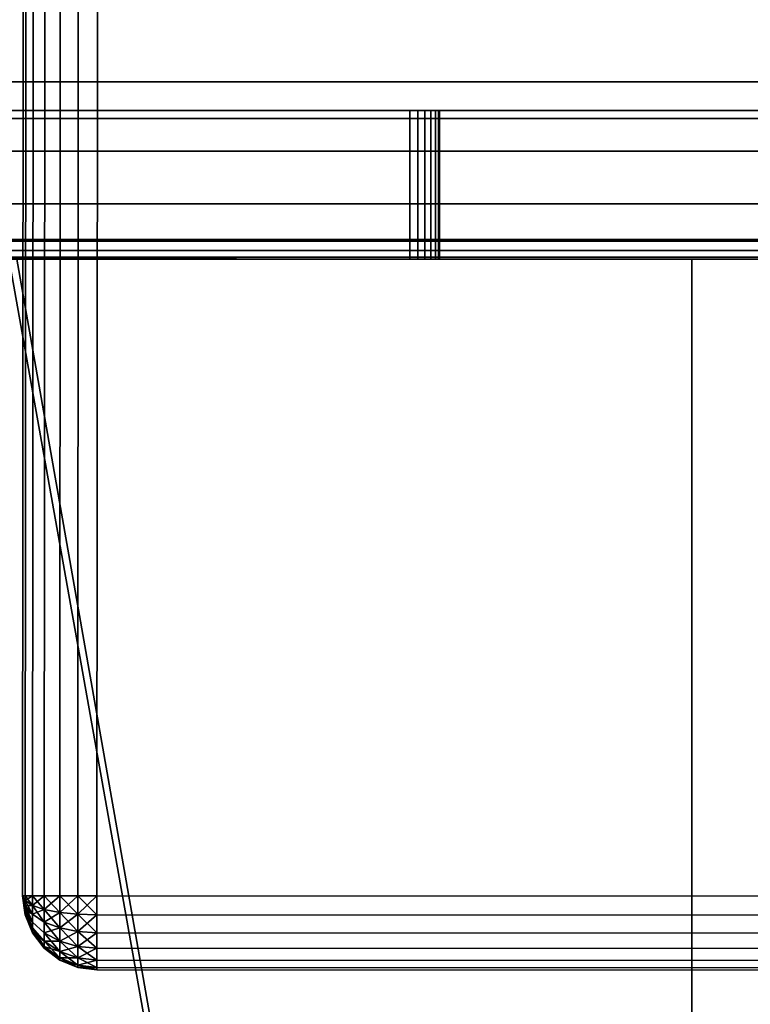
# Model space of a CAD drawing. Extents: x -0.04 to 0.04, y -0.75 to 0.
# Drawn here: x -0.028 to -0.023, y -0.02 to -0.014 of the extents above; entities that cross this region are included whole.
import ezdxf

# ---------------------------------------------------------------- set-up
doc = ezdxf.new("R2010")
doc.units = 0
for name, color, linetype in [('L0_STECKDOSE_WEISS', 7, 'CONTINUOUS'), ('L19_HALTERING_FARBE7', 7, 'CONTINUOUS'), ('L2_BASIS_FARBE6', 7, 'CONTINUOUS')]:
    doc.layers.add(name, color=color, linetype=linetype)

msp = doc.modelspace()

# ---------------------------------------------------------------- linework, layer by layer
at = {"layer": 'L0_STECKDOSE_WEISS', "color": 8}
for points, invisible_edges in [([(-0.027503, -0.006987, -0.0724), (-0.02751, -0.019487, -0.1264), (-0.02751, -0.019487, -0.0724), (-0.027503, -0.006987, -0.0724)], 9), ([(-0.02751, -0.019487, -0.1264), (-0.027503, -0.006987, -0.0724), (-0.027503, -0.006987, -0.1264), (-0.02751, -0.019487, -0.1264)], 9), ([(-0.02751, -0.019487, -0.1264), (-0.027486, -0.006987, -0.126529), (-0.027493, -0.019487, -0.126529), (-0.02751, -0.019487, -0.1264)], 9), ([(-0.027486, -0.006987, -0.126529), (-0.02751, -0.019487, -0.1264), (-0.027503, -0.006987, -0.1264), (-0.027486, -0.006987, -0.126529)], 9), ([(-0.027486, -0.006987, -0.072271), (-0.02751, -0.019487, -0.0724), (-0.027493, -0.019487, -0.072271), (-0.027486, -0.006987, -0.072271)], 9), ([(-0.02751, -0.019487, -0.0724), (-0.027486, -0.006987, -0.072271), (-0.027503, -0.006987, -0.0724), (-0.02751, -0.019487, -0.0724)], 9), ([(-0.027493, -0.019487, -0.126529), (-0.027436, -0.006987, -0.12665), (-0.027443, -0.019487, -0.12665), (-0.027493, -0.019487, -0.126529)], 9), ([(-0.027436, -0.006987, -0.12665), (-0.027493, -0.019487, -0.126529), (-0.027486, -0.006987, -0.126529), (-0.027436, -0.006987, -0.12665)], 9), ([(-0.027436, -0.006987, -0.07215), (-0.027493, -0.019487, -0.072271), (-0.027443, -0.019487, -0.07215), (-0.027436, -0.006987, -0.07215)], 9), ([(-0.027493, -0.019487, -0.072271), (-0.027436, -0.006987, -0.07215), (-0.027486, -0.006987, -0.072271), (-0.027493, -0.019487, -0.072271)], 9), ([(-0.027443, -0.019487, -0.12665), (-0.027357, -0.006987, -0.126754), (-0.027364, -0.019487, -0.126754), (-0.027443, -0.019487, -0.12665)], 9), ([(-0.027357, -0.006987, -0.126754), (-0.027443, -0.019487, -0.12665), (-0.027436, -0.006987, -0.12665), (-0.027357, -0.006987, -0.126754)], 9), ([(-0.027357, -0.006987, -0.072046), (-0.027443, -0.019487, -0.07215), (-0.027364, -0.019487, -0.072046), (-0.027357, -0.006987, -0.072046)], 9), ([(-0.027443, -0.019487, -0.07215), (-0.027357, -0.006987, -0.072046), (-0.027436, -0.006987, -0.07215), (-0.027443, -0.019487, -0.07215)], 9), ([(-0.027357, -0.006987, -0.126754), (-0.02726, -0.019487, -0.126833), (-0.027364, -0.019487, -0.126754), (-0.027357, -0.006987, -0.126754)], 9), ([(-0.02726, -0.019487, -0.071967), (-0.027357, -0.006987, -0.072046), (-0.027364, -0.019487, -0.072046), (-0.02726, -0.019487, -0.071967)], 9), ([(-0.02726, -0.019487, -0.126833), (-0.027357, -0.006987, -0.126754), (-0.027253, -0.006987, -0.126833), (-0.02726, -0.019487, -0.126833)], 9), ([(-0.027357, -0.006987, -0.072046), (-0.02726, -0.019487, -0.071967), (-0.027253, -0.006987, -0.071967), (-0.027357, -0.006987, -0.072046)], 9), ([(-0.027139, -0.019487, -0.071917), (-0.027253, -0.006987, -0.071967), (-0.02726, -0.019487, -0.071967), (-0.027139, -0.019487, -0.071917)], 9), ([(-0.027253, -0.006987, -0.126833), (-0.027139, -0.019487, -0.126883), (-0.02726, -0.019487, -0.126833), (-0.027253, -0.006987, -0.126833)], 9), ([(-0.027253, -0.006987, -0.071967), (-0.027139, -0.019487, -0.071917), (-0.027132, -0.006987, -0.071917), (-0.027253, -0.006987, -0.071967)], 9), ([(-0.027139, -0.019487, -0.126883), (-0.027253, -0.006987, -0.126833), (-0.027132, -0.006987, -0.126883), (-0.027139, -0.019487, -0.126883)], 9), ([(-0.02701, -0.019487, -0.0719), (-0.027132, -0.006987, -0.071917), (-0.027139, -0.019487, -0.071917), (-0.02701, -0.019487, -0.0719)], 9), ([(-0.027132, -0.006987, -0.126883), (-0.02701, -0.019487, -0.1269), (-0.027139, -0.019487, -0.126883), (-0.027132, -0.006987, -0.126883)], 9), ([(-0.027132, -0.006987, -0.071917), (-0.02701, -0.019487, -0.0719), (-0.027003, -0.006987, -0.0719), (-0.027132, -0.006987, -0.071917)], 9), ([(-0.02701, -0.019487, -0.1269), (-0.027132, -0.006987, -0.126883), (-0.027003, -0.006987, -0.1269), (-0.02701, -0.019487, -0.1269)], 9), ([(0.02699, -0.019513, -0.0719), (-0.027003, -0.006987, -0.0719), (-0.02701, -0.019487, -0.0719), (0.02699, -0.019513, -0.0719)], 9), ([(-0.027003, -0.006987, -0.1269), (0.02699, -0.019513, -0.1269), (-0.02701, -0.019487, -0.1269), (-0.027003, -0.006987, -0.1269)], 9), ([(-0.027003, -0.006987, -0.0719), (0.02699, -0.019513, -0.0719), (0.026997, -0.007013, -0.0719), (-0.027003, -0.006987, -0.0719)], 9), ([(0.02699, -0.019513, -0.1269), (-0.027003, -0.006987, -0.1269), (0.026997, -0.007013, -0.1269), (0.02699, -0.019513, -0.1269)], 9), ([(-0.02751, -0.019487, -0.0724), (-0.027493, -0.019599, -0.072335), (-0.027493, -0.019579, -0.072308), (-0.02751, -0.019487, -0.0724)], 8), ([(-0.02751, -0.019487, -0.0724), (-0.027493, -0.019616, -0.1264), (-0.027493, -0.019616, -0.0724), (-0.02751, -0.019487, -0.0724)], 9), ([(-0.027493, -0.019616, -0.1264), (-0.02751, -0.019487, -0.0724), (-0.02751, -0.019487, -0.1264), (-0.027493, -0.019616, -0.1264)], 9), ([(-0.02751, -0.019487, -0.1264), (-0.027493, -0.019487, -0.126529), (-0.027493, -0.01952, -0.126525), (-0.02751, -0.019487, -0.1264)], 8), ([(-0.02751, -0.019487, -0.1264), (-0.027493, -0.019579, -0.126492), (-0.027493, -0.019599, -0.126465), (-0.02751, -0.019487, -0.1264)], 8), ([(-0.02751, -0.019487, -0.1264), (-0.027493, -0.019599, -0.126465), (-0.027493, -0.019612, -0.126433), (-0.02751, -0.019487, -0.1264)], 8), ([(-0.02751, -0.019487, -0.1264), (-0.027493, -0.019612, -0.126433), (-0.027493, -0.019616, -0.1264), (-0.02751, -0.019487, -0.1264)], 8), ([(-0.02751, -0.019487, -0.1264), (-0.027493, -0.01952, -0.126525), (-0.027493, -0.019552, -0.126512), (-0.02751, -0.019487, -0.1264)], 8), ([(-0.02751, -0.019487, -0.1264), (-0.027493, -0.019552, -0.126512), (-0.027493, -0.019579, -0.126492), (-0.02751, -0.019487, -0.1264)], 8), ([(-0.02751, -0.019487, -0.0724), (-0.027493, -0.019616, -0.0724), (-0.027493, -0.019612, -0.072367), (-0.02751, -0.019487, -0.0724)], 8), ([(-0.02751, -0.019487, -0.0724), (-0.027493, -0.019579, -0.072308), (-0.027493, -0.019552, -0.072288), (-0.02751, -0.019487, -0.0724)], 8), ([(-0.02751, -0.019487, -0.0724), (-0.027493, -0.019552, -0.072288), (-0.027493, -0.01952, -0.072275), (-0.02751, -0.019487, -0.0724)], 8), ([(-0.02751, -0.019487, -0.0724), (-0.027493, -0.01952, -0.072275), (-0.027493, -0.019487, -0.072271), (-0.02751, -0.019487, -0.0724)], 8), ([(-0.02751, -0.019487, -0.0724), (-0.027493, -0.019612, -0.072367), (-0.027493, -0.019599, -0.072335), (-0.02751, -0.019487, -0.0724)], 8), ([(-0.027493, -0.019487, -0.126529), (-0.027443, -0.019552, -0.126641), (-0.027493, -0.01952, -0.126525), (-0.027493, -0.019487, -0.126529)], 8), ([(-0.027493, -0.019487, -0.126529), (-0.027443, -0.019487, -0.12665), (-0.027443, -0.019552, -0.126641), (-0.027493, -0.019487, -0.126529)], 8), ([(-0.027493, -0.019487, -0.072271), (-0.027493, -0.01952, -0.072275), (-0.027443, -0.019487, -0.07215), (-0.027493, -0.019487, -0.072271)], 8), ([(-0.027443, -0.019487, -0.07215), (-0.027493, -0.01952, -0.072275), (-0.027443, -0.019552, -0.072159), (-0.027443, -0.019487, -0.07215)], 8), ([(-0.027443, -0.019487, -0.12665), (-0.027364, -0.019579, -0.126742), (-0.027443, -0.019552, -0.126641), (-0.027443, -0.019487, -0.12665)], 8), ([(-0.027443, -0.019487, -0.12665), (-0.027364, -0.019487, -0.126754), (-0.027364, -0.019579, -0.126742), (-0.027443, -0.019487, -0.12665)], 8), ([(-0.027443, -0.019487, -0.07215), (-0.027443, -0.019552, -0.072159), (-0.027364, -0.019487, -0.072046), (-0.027443, -0.019487, -0.07215)], 8), ([(-0.027364, -0.019487, -0.072046), (-0.027443, -0.019552, -0.072159), (-0.027364, -0.019579, -0.072058), (-0.027364, -0.019487, -0.072046)], 8), ([(-0.02726, -0.019599, -0.126818), (-0.027364, -0.019579, -0.126742), (-0.027364, -0.019487, -0.126754), (-0.02726, -0.019599, -0.126818)], 8), ([(-0.02726, -0.019487, -0.126833), (-0.02726, -0.019599, -0.126818), (-0.027364, -0.019487, -0.126754), (-0.02726, -0.019487, -0.126833)], 8), ([(-0.02726, -0.019487, -0.071967), (-0.027364, -0.019487, -0.072046), (-0.027364, -0.019579, -0.072058), (-0.02726, -0.019487, -0.071967)], 8), ([(-0.02726, -0.019487, -0.071967), (-0.027364, -0.019579, -0.072058), (-0.02726, -0.019599, -0.071982), (-0.02726, -0.019487, -0.071967)], 8), ([(-0.027139, -0.019612, -0.126867), (-0.02726, -0.019599, -0.126818), (-0.02726, -0.019487, -0.126833), (-0.027139, -0.019612, -0.126867)], 8), ([(-0.027139, -0.019487, -0.126883), (-0.027139, -0.019612, -0.126867), (-0.02726, -0.019487, -0.126833), (-0.027139, -0.019487, -0.126883)], 8), ([(-0.027139, -0.019487, -0.071917), (-0.02726, -0.019599, -0.071982), (-0.027139, -0.019612, -0.071933), (-0.027139, -0.019487, -0.071917)], 8), ([(-0.027139, -0.019487, -0.071917), (-0.02726, -0.019487, -0.071967), (-0.02726, -0.019599, -0.071982), (-0.027139, -0.019487, -0.071917)], 8), ([(-0.02701, -0.019616, -0.126883), (-0.027139, -0.019612, -0.126867), (-0.027139, -0.019487, -0.126883), (-0.02701, -0.019616, -0.126883)], 8), ([(-0.02701, -0.019487, -0.1269), (-0.02701, -0.019616, -0.126883), (-0.027139, -0.019487, -0.126883), (-0.02701, -0.019487, -0.1269)], 8), ([(-0.02701, -0.019487, -0.0719), (-0.027139, -0.019487, -0.071917), (-0.027139, -0.019612, -0.071933), (-0.02701, -0.019487, -0.0719)], 8), ([(-0.02701, -0.019487, -0.0719), (-0.027139, -0.019612, -0.071933), (-0.02701, -0.019616, -0.071917), (-0.02701, -0.019487, -0.0719)], 8), ([(-0.02701, -0.019487, -0.1269), (0.02699, -0.019642, -0.126883), (-0.02701, -0.019616, -0.126883), (-0.02701, -0.019487, -0.1269)], 9), ([(0.02699, -0.019642, -0.126883), (-0.02701, -0.019487, -0.1269), (0.02699, -0.019513, -0.1269), (0.02699, -0.019642, -0.126883)], 9), ([(0.02699, -0.019642, -0.071917), (-0.02701, -0.019487, -0.0719), (-0.02701, -0.019616, -0.071917), (0.02699, -0.019642, -0.071917)], 9), ([(-0.02701, -0.019487, -0.0719), (0.02699, -0.019642, -0.071917), (0.02699, -0.019513, -0.0719), (-0.02701, -0.019487, -0.0719)], 9), ([(-0.027493, -0.01952, -0.126525), (-0.027443, -0.019612, -0.126617), (-0.027493, -0.019552, -0.126512), (-0.027493, -0.01952, -0.126525)], 8), ([(-0.027493, -0.01952, -0.126525), (-0.027443, -0.019552, -0.126641), (-0.027443, -0.019612, -0.126617), (-0.027493, -0.01952, -0.126525)], 8), ([(-0.027493, -0.01952, -0.072275), (-0.027493, -0.019552, -0.072288), (-0.027443, -0.019552, -0.072159), (-0.027493, -0.01952, -0.072275)], 8), ([(-0.027493, -0.019552, -0.126512), (-0.027443, -0.019612, -0.126617), (-0.027443, -0.019664, -0.126577), (-0.027493, -0.019552, -0.126512)], 8), ([(-0.027493, -0.019552, -0.126512), (-0.027443, -0.019664, -0.126577), (-0.027493, -0.019579, -0.126492), (-0.027493, -0.019552, -0.126512)], 8), ([(-0.027493, -0.019552, -0.072288), (-0.027493, -0.019579, -0.072308), (-0.027443, -0.019612, -0.072183), (-0.027493, -0.019552, -0.072288)], 8), ([(-0.027493, -0.019552, -0.072288), (-0.027443, -0.019612, -0.072183), (-0.027443, -0.019552, -0.072159), (-0.027493, -0.019552, -0.072288)], 8), ([(-0.027443, -0.019552, -0.126641), (-0.027364, -0.019664, -0.126706), (-0.027443, -0.019612, -0.126617), (-0.027443, -0.019552, -0.126641)], 8), ([(-0.027443, -0.019552, -0.126641), (-0.027364, -0.019579, -0.126742), (-0.027364, -0.019664, -0.126706), (-0.027443, -0.019552, -0.126641)], 8), ([(-0.027443, -0.019552, -0.072159), (-0.027443, -0.019612, -0.072183), (-0.027364, -0.019579, -0.072058), (-0.027443, -0.019552, -0.072159)], 8), ([(-0.027493, -0.019579, -0.126492), (-0.027443, -0.019704, -0.126525), (-0.027493, -0.019599, -0.126465), (-0.027493, -0.019579, -0.126492)], 8), ([(-0.027493, -0.019579, -0.126492), (-0.027443, -0.019664, -0.126577), (-0.027443, -0.019704, -0.126525), (-0.027493, -0.019579, -0.126492)], 8), ([(-0.027493, -0.019579, -0.072308), (-0.027443, -0.019664, -0.072223), (-0.027443, -0.019612, -0.072183), (-0.027493, -0.019579, -0.072308)], 8), ([(-0.027493, -0.019579, -0.072308), (-0.027493, -0.019599, -0.072335), (-0.027443, -0.019664, -0.072223), (-0.027493, -0.019579, -0.072308)], 8), ([(-0.027493, -0.019599, -0.126465), (-0.027443, -0.019704, -0.126525), (-0.027443, -0.019728, -0.126465), (-0.027493, -0.019599, -0.126465)], 8), ([(-0.027493, -0.019599, -0.126465), (-0.027443, -0.019728, -0.126465), (-0.027493, -0.019612, -0.126433), (-0.027493, -0.019599, -0.126465)], 8), ([(-0.027493, -0.019599, -0.072335), (-0.027443, -0.019704, -0.072275), (-0.027443, -0.019664, -0.072223), (-0.027493, -0.019599, -0.072335)], 8), ([(-0.027493, -0.019599, -0.072335), (-0.027493, -0.019612, -0.072367), (-0.027443, -0.019704, -0.072275), (-0.027493, -0.019599, -0.072335)], 8), ([(-0.027493, -0.019612, -0.126433), (-0.027443, -0.019737, -0.1264), (-0.027493, -0.019616, -0.1264), (-0.027493, -0.019612, -0.126433)], 8), ([(-0.027493, -0.019612, -0.126433), (-0.027443, -0.019728, -0.126465), (-0.027443, -0.019737, -0.1264), (-0.027493, -0.019612, -0.126433)], 8), ([(-0.027493, -0.019612, -0.072367), (-0.027443, -0.019728, -0.072335), (-0.027443, -0.019704, -0.072275), (-0.027493, -0.019612, -0.072367)], 8), ([(-0.027493, -0.019612, -0.072367), (-0.027493, -0.019616, -0.0724), (-0.027443, -0.019728, -0.072335), (-0.027493, -0.019612, -0.072367)], 8), ([(-0.027493, -0.019616, -0.0724), (-0.027443, -0.019737, -0.1264), (-0.027443, -0.019737, -0.0724), (-0.027493, -0.019616, -0.0724)], 9), ([(-0.027443, -0.019737, -0.1264), (-0.027493, -0.019616, -0.0724), (-0.027493, -0.019616, -0.1264), (-0.027443, -0.019737, -0.1264)], 9), ([(-0.027493, -0.019616, -0.0724), (-0.027443, -0.019737, -0.0724), (-0.027443, -0.019728, -0.072335), (-0.027493, -0.019616, -0.0724)], 8), ([(-0.027364, -0.019579, -0.072058), (-0.027443, -0.019612, -0.072183), (-0.027364, -0.019664, -0.072094), (-0.027364, -0.019579, -0.072058)], 8), ([(-0.027364, -0.019664, -0.126706), (-0.027443, -0.019664, -0.126577), (-0.027443, -0.019612, -0.126617), (-0.027364, -0.019664, -0.126706)], 9), ([(-0.027443, -0.019664, -0.072223), (-0.027364, -0.019664, -0.072094), (-0.027443, -0.019612, -0.072183), (-0.027443, -0.019664, -0.072223)], 9), ([(-0.02726, -0.019704, -0.126775), (-0.027364, -0.019664, -0.126706), (-0.027364, -0.019579, -0.126742), (-0.02726, -0.019704, -0.126775)], 8), ([(-0.02726, -0.019599, -0.126818), (-0.02726, -0.019704, -0.126775), (-0.027364, -0.019579, -0.126742), (-0.02726, -0.019599, -0.126818)], 8), ([(-0.02726, -0.019599, -0.071982), (-0.027364, -0.019579, -0.072058), (-0.027364, -0.019664, -0.072094), (-0.02726, -0.019599, -0.071982)], 8), ([(-0.02726, -0.019599, -0.071982), (-0.027364, -0.019664, -0.072094), (-0.02726, -0.019704, -0.072025), (-0.02726, -0.019599, -0.071982)], 8), ([(-0.027139, -0.019728, -0.126818), (-0.02726, -0.019704, -0.126775), (-0.02726, -0.019599, -0.126818), (-0.027139, -0.019728, -0.126818)], 8), ([(-0.027139, -0.019612, -0.071933), (-0.02726, -0.019599, -0.071982), (-0.02726, -0.019704, -0.072025), (-0.027139, -0.019612, -0.071933)], 8), ([(-0.027139, -0.019612, -0.126867), (-0.027139, -0.019728, -0.126818), (-0.02726, -0.019599, -0.126818), (-0.027139, -0.019612, -0.126867)], 8), ([(-0.027139, -0.019612, -0.071933), (-0.02726, -0.019704, -0.072025), (-0.027139, -0.019728, -0.071982), (-0.027139, -0.019612, -0.071933)], 8), ([(-0.02701, -0.019737, -0.126833), (-0.027139, -0.019728, -0.126818), (-0.027139, -0.019612, -0.126867), (-0.02701, -0.019737, -0.126833)], 8), ([(-0.02701, -0.019616, -0.126883), (-0.02701, -0.019737, -0.126833), (-0.027139, -0.019612, -0.126867), (-0.02701, -0.019616, -0.126883)], 8), ([(-0.02701, -0.019616, -0.071917), (-0.027139, -0.019612, -0.071933), (-0.027139, -0.019728, -0.071982), (-0.02701, -0.019616, -0.071917)], 8), ([(-0.02701, -0.019616, -0.071917), (-0.027139, -0.019728, -0.071982), (-0.02701, -0.019737, -0.071967), (-0.02701, -0.019616, -0.071917)], 8), ([(-0.02701, -0.019616, -0.126883), (0.02699, -0.019763, -0.126833), (-0.02701, -0.019737, -0.126833), (-0.02701, -0.019616, -0.126883)], 9), ([(0.02699, -0.019763, -0.126833), (-0.02701, -0.019616, -0.126883), (0.02699, -0.019642, -0.126883), (0.02699, -0.019763, -0.126833)], 9), ([(0.02699, -0.019763, -0.071967), (-0.02701, -0.019616, -0.071917), (-0.02701, -0.019737, -0.071967), (0.02699, -0.019763, -0.071967)], 9), ([(-0.02701, -0.019616, -0.071917), (0.02699, -0.019763, -0.071967), (0.02699, -0.019642, -0.071917), (-0.02701, -0.019616, -0.071917)], 9), ([(-0.027364, -0.019737, -0.12665), (-0.027443, -0.019704, -0.126525), (-0.027443, -0.019664, -0.126577), (-0.027364, -0.019737, -0.12665)], 9), ([(-0.027443, -0.019664, -0.126577), (-0.027364, -0.019664, -0.126706), (-0.027364, -0.019737, -0.12665), (-0.027443, -0.019664, -0.126577)], 9), ([(-0.027364, -0.019664, -0.072094), (-0.027443, -0.019664, -0.072223), (-0.027364, -0.019737, -0.07215), (-0.027364, -0.019664, -0.072094)], 9), ([(-0.027443, -0.019704, -0.072275), (-0.027364, -0.019737, -0.07215), (-0.027443, -0.019664, -0.072223), (-0.027443, -0.019704, -0.072275)], 9), ([(-0.02726, -0.019793, -0.126706), (-0.027364, -0.019737, -0.12665), (-0.027364, -0.019664, -0.126706), (-0.02726, -0.019793, -0.126706)], 8), ([(-0.02726, -0.019704, -0.126775), (-0.02726, -0.019793, -0.126706), (-0.027364, -0.019664, -0.126706), (-0.02726, -0.019704, -0.126775)], 8), ([(-0.02726, -0.019704, -0.072025), (-0.027364, -0.019664, -0.072094), (-0.027364, -0.019737, -0.07215), (-0.02726, -0.019704, -0.072025)], 8), ([(-0.027443, -0.019704, -0.126525), (-0.027364, -0.019829, -0.126492), (-0.027443, -0.019728, -0.126465), (-0.027443, -0.019704, -0.126525)], 8), ([(-0.027443, -0.019704, -0.126525), (-0.027364, -0.019737, -0.12665), (-0.027364, -0.019793, -0.126577), (-0.027443, -0.019704, -0.126525)], 9), ([(-0.027443, -0.019704, -0.126525), (-0.027364, -0.019793, -0.126577), (-0.027364, -0.019829, -0.126492), (-0.027443, -0.019704, -0.126525)], 8), ([(-0.027364, -0.019737, -0.07215), (-0.027443, -0.019704, -0.072275), (-0.027364, -0.019793, -0.072223), (-0.027364, -0.019737, -0.07215)], 9), ([(-0.027443, -0.019704, -0.072275), (-0.027443, -0.019728, -0.072335), (-0.027364, -0.019793, -0.072223), (-0.027443, -0.019704, -0.072275)], 8), ([(-0.027443, -0.019728, -0.126465), (-0.027364, -0.019841, -0.1264), (-0.027443, -0.019737, -0.1264), (-0.027443, -0.019728, -0.126465)], 8), ([(-0.027443, -0.019728, -0.126465), (-0.027364, -0.019829, -0.126492), (-0.027364, -0.019841, -0.1264), (-0.027443, -0.019728, -0.126465)], 8), ([(-0.027443, -0.019728, -0.072335), (-0.027364, -0.019829, -0.072308), (-0.027364, -0.019793, -0.072223), (-0.027443, -0.019728, -0.072335)], 8), ([(-0.027443, -0.019728, -0.072335), (-0.027443, -0.019737, -0.0724), (-0.027364, -0.019829, -0.072308), (-0.027443, -0.019728, -0.072335)], 8), ([(-0.027443, -0.019737, -0.0724), (-0.027364, -0.019841, -0.1264), (-0.027364, -0.019841, -0.0724), (-0.027443, -0.019737, -0.0724)], 9), ([(-0.027364, -0.019841, -0.1264), (-0.027443, -0.019737, -0.0724), (-0.027443, -0.019737, -0.1264), (-0.027364, -0.019841, -0.1264)], 9), ([(-0.027443, -0.019737, -0.0724), (-0.027364, -0.019841, -0.0724), (-0.027364, -0.019829, -0.072308), (-0.027443, -0.019737, -0.0724)], 8), ([(-0.02726, -0.019704, -0.072025), (-0.027364, -0.019737, -0.07215), (-0.02726, -0.019793, -0.072094), (-0.02726, -0.019704, -0.072025)], 8), ([(-0.027364, -0.019793, -0.126577), (-0.027364, -0.019737, -0.12665), (-0.02726, -0.019862, -0.126617), (-0.027364, -0.019793, -0.126577)], 8), ([(-0.02726, -0.019862, -0.126617), (-0.027364, -0.019737, -0.12665), (-0.02726, -0.019793, -0.126706), (-0.02726, -0.019862, -0.126617)], 8), ([(-0.02726, -0.019793, -0.072094), (-0.027364, -0.019737, -0.07215), (-0.027364, -0.019793, -0.072223), (-0.02726, -0.019793, -0.072094)], 8), ([(-0.027139, -0.019829, -0.126742), (-0.02726, -0.019793, -0.126706), (-0.02726, -0.019704, -0.126775), (-0.027139, -0.019829, -0.126742)], 8), ([(-0.027139, -0.019728, -0.126818), (-0.027139, -0.019829, -0.126742), (-0.02726, -0.019704, -0.126775), (-0.027139, -0.019728, -0.126818)], 8), ([(-0.027139, -0.019728, -0.071982), (-0.02726, -0.019704, -0.072025), (-0.02726, -0.019793, -0.072094), (-0.027139, -0.019728, -0.071982)], 8), ([(-0.027139, -0.019728, -0.071982), (-0.02726, -0.019793, -0.072094), (-0.027139, -0.019829, -0.072058), (-0.027139, -0.019728, -0.071982)], 8), ([(-0.02701, -0.019841, -0.126754), (-0.027139, -0.019829, -0.126742), (-0.027139, -0.019728, -0.126818), (-0.02701, -0.019841, -0.126754)], 8), ([(-0.02701, -0.019737, -0.126833), (-0.02701, -0.019841, -0.126754), (-0.027139, -0.019728, -0.126818), (-0.02701, -0.019737, -0.126833)], 8), ([(-0.02701, -0.019737, -0.071967), (-0.027139, -0.019728, -0.071982), (-0.027139, -0.019829, -0.072058), (-0.02701, -0.019737, -0.071967)], 8), ([(-0.02701, -0.019737, -0.071967), (-0.027139, -0.019829, -0.072058), (-0.02701, -0.019841, -0.072046), (-0.02701, -0.019737, -0.071967)], 8), ([(-0.02701, -0.019737, -0.126833), (0.02699, -0.019867, -0.126754), (-0.02701, -0.019841, -0.126754), (-0.02701, -0.019737, -0.126833)], 9), ([(0.02699, -0.019867, -0.126754), (-0.02701, -0.019737, -0.126833), (0.02699, -0.019763, -0.126833), (0.02699, -0.019867, -0.126754)], 9), ([(0.02699, -0.019867, -0.072046), (-0.02701, -0.019737, -0.071967), (-0.02701, -0.019841, -0.072046), (0.02699, -0.019867, -0.072046)], 9), ([(-0.02701, -0.019737, -0.071967), (0.02699, -0.019867, -0.072046), (0.02699, -0.019763, -0.071967), (-0.02701, -0.019737, -0.071967)], 9), ([(-0.02726, -0.019905, -0.126512), (-0.027364, -0.019793, -0.126577), (-0.02726, -0.019862, -0.126617), (-0.02726, -0.019905, -0.126512)], 8), ([(-0.027364, -0.019829, -0.126492), (-0.027364, -0.019793, -0.126577), (-0.02726, -0.019905, -0.126512), (-0.027364, -0.019829, -0.126492)], 8), ([(-0.02726, -0.019793, -0.072094), (-0.027364, -0.019793, -0.072223), (-0.02726, -0.019862, -0.072183), (-0.02726, -0.019793, -0.072094)], 8), ([(-0.02726, -0.019862, -0.072183), (-0.027364, -0.019793, -0.072223), (-0.027364, -0.019829, -0.072308), (-0.02726, -0.019862, -0.072183)], 8), ([(-0.02726, -0.019862, -0.126617), (-0.02726, -0.019793, -0.126706), (-0.027139, -0.019905, -0.126641), (-0.02726, -0.019862, -0.126617)], 8), ([(-0.027139, -0.019905, -0.126641), (-0.02726, -0.019793, -0.126706), (-0.027139, -0.019829, -0.126742), (-0.027139, -0.019905, -0.126641)], 8), ([(-0.027139, -0.019829, -0.072058), (-0.02726, -0.019793, -0.072094), (-0.02726, -0.019862, -0.072183), (-0.027139, -0.019829, -0.072058)], 8), ([(-0.027364, -0.019841, -0.1264), (-0.027364, -0.019829, -0.126492), (-0.02726, -0.01992, -0.1264), (-0.027364, -0.019841, -0.1264)], 8), ([(-0.02726, -0.01992, -0.1264), (-0.027364, -0.019829, -0.126492), (-0.02726, -0.019905, -0.126512), (-0.02726, -0.01992, -0.1264)], 8), ([(-0.02726, -0.019862, -0.072183), (-0.027364, -0.019829, -0.072308), (-0.02726, -0.019905, -0.072288), (-0.02726, -0.019862, -0.072183)], 8), ([(-0.02726, -0.019905, -0.072288), (-0.027364, -0.019829, -0.072308), (-0.027364, -0.019841, -0.0724), (-0.02726, -0.019905, -0.072288)], 8), ([(-0.02726, -0.01992, -0.0724), (-0.027364, -0.019841, -0.1264), (-0.02726, -0.01992, -0.1264), (-0.02726, -0.01992, -0.0724)], 9), ([(-0.027364, -0.019841, -0.1264), (-0.02726, -0.01992, -0.0724), (-0.027364, -0.019841, -0.0724), (-0.027364, -0.019841, -0.1264)], 9), ([(-0.02726, -0.019905, -0.072288), (-0.027364, -0.019841, -0.0724), (-0.02726, -0.01992, -0.0724), (-0.02726, -0.019905, -0.072288)], 8), ([(-0.027139, -0.019829, -0.072058), (-0.02726, -0.019862, -0.072183), (-0.027139, -0.019905, -0.072159), (-0.027139, -0.019829, -0.072058)], 8), ([(-0.02726, -0.019905, -0.126512), (-0.02726, -0.019862, -0.126617), (-0.027139, -0.019954, -0.126525), (-0.02726, -0.019905, -0.126512)], 8), ([(-0.027139, -0.019954, -0.126525), (-0.02726, -0.019862, -0.126617), (-0.027139, -0.019905, -0.126641), (-0.027139, -0.019954, -0.126525)], 8), ([(-0.027139, -0.019905, -0.072159), (-0.02726, -0.019862, -0.072183), (-0.02726, -0.019905, -0.072288), (-0.027139, -0.019905, -0.072159)], 8), ([(-0.027139, -0.019905, -0.126641), (-0.027139, -0.019829, -0.126742), (-0.02701, -0.01992, -0.12665), (-0.027139, -0.019905, -0.126641)], 8), ([(-0.02701, -0.01992, -0.12665), (-0.027139, -0.019829, -0.126742), (-0.02701, -0.019841, -0.126754), (-0.02701, -0.01992, -0.12665)], 8), ([(-0.02701, -0.019841, -0.072046), (-0.027139, -0.019829, -0.072058), (-0.027139, -0.019905, -0.072159), (-0.02701, -0.019841, -0.072046)], 8), ([(-0.02701, -0.019841, -0.072046), (-0.027139, -0.019905, -0.072159), (-0.02701, -0.01992, -0.07215), (-0.02701, -0.019841, -0.072046)], 8), ([(0.02699, -0.019946, -0.12665), (-0.02701, -0.019841, -0.126754), (0.02699, -0.019867, -0.126754), (0.02699, -0.019946, -0.12665)], 9), ([(-0.02701, -0.019841, -0.126754), (0.02699, -0.019946, -0.12665), (-0.02701, -0.01992, -0.12665), (-0.02701, -0.019841, -0.126754)], 9), ([(-0.02701, -0.01992, -0.07215), (0.02699, -0.019867, -0.072046), (-0.02701, -0.019841, -0.072046), (-0.02701, -0.01992, -0.07215)], 9), ([(0.02699, -0.019867, -0.072046), (-0.02701, -0.01992, -0.07215), (0.02699, -0.019946, -0.07215), (0.02699, -0.019867, -0.072046)], 9), ([(-0.027139, -0.01997, -0.1264), (-0.02726, -0.019905, -0.126512), (-0.027139, -0.019954, -0.126525), (-0.027139, -0.01997, -0.1264)], 8), ([(-0.02726, -0.01992, -0.1264), (-0.02726, -0.019905, -0.126512), (-0.027139, -0.01997, -0.1264), (-0.02726, -0.01992, -0.1264)], 8), ([(-0.027139, -0.019905, -0.072159), (-0.02726, -0.019905, -0.072288), (-0.027139, -0.019954, -0.072275), (-0.027139, -0.019905, -0.072159)], 8), ([(-0.027139, -0.019954, -0.072275), (-0.02726, -0.019905, -0.072288), (-0.02726, -0.01992, -0.0724), (-0.027139, -0.019954, -0.072275)], 8), ([(-0.027139, -0.01997, -0.0724), (-0.02726, -0.01992, -0.1264), (-0.027139, -0.01997, -0.1264), (-0.027139, -0.01997, -0.0724)], 9), ([(-0.02726, -0.01992, -0.1264), (-0.027139, -0.01997, -0.0724), (-0.02726, -0.01992, -0.0724), (-0.02726, -0.01992, -0.1264)], 9), ([(-0.027139, -0.019954, -0.072275), (-0.02726, -0.01992, -0.0724), (-0.027139, -0.01997, -0.0724), (-0.027139, -0.019954, -0.072275)], 8), ([(-0.027139, -0.019954, -0.126525), (-0.027139, -0.019905, -0.126641), (-0.02701, -0.01997, -0.126529), (-0.027139, -0.019954, -0.126525)], 8), ([(-0.02701, -0.01997, -0.126529), (-0.027139, -0.019905, -0.126641), (-0.02701, -0.01992, -0.12665), (-0.02701, -0.01997, -0.126529)], 8), ([(-0.02701, -0.01992, -0.07215), (-0.027139, -0.019905, -0.072159), (-0.027139, -0.019954, -0.072275), (-0.02701, -0.01992, -0.07215)], 8), ([(-0.02701, -0.01992, -0.07215), (-0.027139, -0.019954, -0.072275), (-0.02701, -0.01997, -0.072271), (-0.02701, -0.01992, -0.07215)], 8), ([(-0.027139, -0.01997, -0.1264), (-0.027139, -0.019954, -0.126525), (-0.02701, -0.019987, -0.1264), (-0.027139, -0.01997, -0.1264)], 8), ([(-0.02701, -0.019987, -0.1264), (-0.027139, -0.019954, -0.126525), (-0.02701, -0.01997, -0.126529), (-0.02701, -0.019987, -0.1264)], 8), ([(-0.02701, -0.01997, -0.072271), (-0.027139, -0.019954, -0.072275), (-0.027139, -0.01997, -0.0724), (-0.02701, -0.01997, -0.072271)], 8), ([(0.02699, -0.019996, -0.126529), (-0.02701, -0.01992, -0.12665), (0.02699, -0.019946, -0.12665), (0.02699, -0.019996, -0.126529)], 9), ([(-0.02701, -0.01992, -0.12665), (0.02699, -0.019996, -0.126529), (-0.02701, -0.01997, -0.126529), (-0.02701, -0.01992, -0.12665)], 9), ([(-0.02701, -0.01997, -0.072271), (0.02699, -0.019946, -0.07215), (-0.02701, -0.01992, -0.07215), (-0.02701, -0.01997, -0.072271)], 9), ([(0.02699, -0.019946, -0.07215), (-0.02701, -0.01997, -0.072271), (0.02699, -0.019996, -0.072271), (0.02699, -0.019946, -0.07215)], 9), ([(-0.02701, -0.019987, -0.0724), (-0.027139, -0.01997, -0.1264), (-0.02701, -0.019987, -0.1264), (-0.02701, -0.019987, -0.0724)], 9), ([(-0.027139, -0.01997, -0.1264), (-0.02701, -0.019987, -0.0724), (-0.027139, -0.01997, -0.0724), (-0.027139, -0.01997, -0.1264)], 9), ([(-0.02701, -0.01997, -0.072271), (-0.027139, -0.01997, -0.0724), (-0.02701, -0.019987, -0.0724), (-0.02701, -0.01997, -0.072271)], 8), ([(0.02699, -0.020013, -0.1264), (-0.02701, -0.01997, -0.126529), (0.02699, -0.019996, -0.126529), (0.02699, -0.020013, -0.1264)], 9), ([(-0.02701, -0.01997, -0.126529), (0.02699, -0.020013, -0.1264), (-0.02701, -0.019987, -0.1264), (-0.02701, -0.01997, -0.126529)], 9), ([(-0.02701, -0.019987, -0.0724), (0.02699, -0.019996, -0.072271), (-0.02701, -0.01997, -0.072271), (-0.02701, -0.019987, -0.0724)], 9), ([(-0.00001, -0.02, -0.1019), (-0.02701, -0.019987, -0.1264), (0.02699, -0.020013, -0.1264), (-0.00001, -0.02, -0.1019)], 9), ([(-0.02701, -0.019987, -0.1264), (-0.00001, -0.02, -0.1019), (-0.000657, -0.02, -0.101815), (-0.02701, -0.019987, -0.1264)], 9), ([(-0.02701, -0.019987, -0.0724), (-0.00251, -0.019999, -0.0994), (-0.002425, -0.019999, -0.098753), (-0.02701, -0.019987, -0.0724)], 8), ([(-0.02701, -0.019987, -0.0724), (-0.002425, -0.019999, -0.098753), (-0.002175, -0.019999, -0.09815), (-0.02701, -0.019987, -0.0724)], 8), ([(-0.02701, -0.019987, -0.0724), (-0.002175, -0.019999, -0.09815), (-0.001778, -0.019999, -0.097632), (-0.02701, -0.019987, -0.0724)], 8), ([(-0.02701, -0.019987, -0.0724), (-0.001778, -0.019999, -0.097632), (-0.00126, -0.019999, -0.097235), (-0.02701, -0.019987, -0.0724)], 8), ([(-0.02701, -0.019987, -0.0724), (-0.00126, -0.019999, -0.097235), (-0.000657, -0.02, -0.096985), (-0.02701, -0.019987, -0.0724)], 8), ([(-0.00001, -0.02, -0.0969), (-0.02701, -0.019987, -0.0724), (-0.000657, -0.02, -0.096985), (-0.00001, -0.02, -0.0969)], 9), ([(-0.02701, -0.019987, -0.0724), (-0.00001, -0.02, -0.0969), (0.02699, -0.020013, -0.0724), (-0.02701, -0.019987, -0.0724)], 9), ([(-0.00126, -0.019999, -0.101565), (-0.02701, -0.019987, -0.1264), (-0.000657, -0.02, -0.101815), (-0.00126, -0.019999, -0.101565)], 8), ([(-0.001778, -0.019999, -0.101168), (-0.02701, -0.019987, -0.1264), (-0.00126, -0.019999, -0.101565), (-0.001778, -0.019999, -0.101168)], 8), ([(-0.002175, -0.019999, -0.10065), (-0.02701, -0.019987, -0.1264), (-0.001778, -0.019999, -0.101168), (-0.002175, -0.019999, -0.10065)], 8), ([(-0.002425, -0.019999, -0.100047), (-0.02701, -0.019987, -0.1264), (-0.002175, -0.019999, -0.10065), (-0.002425, -0.019999, -0.100047)], 8), ([(-0.002425, -0.019999, -0.100047), (-0.02701, -0.019987, -0.0724), (-0.02701, -0.019987, -0.1264), (-0.002425, -0.019999, -0.100047)], 9), ([(-0.02701, -0.019987, -0.0724), (-0.002425, -0.019999, -0.100047), (-0.00251, -0.019999, -0.0994), (-0.02701, -0.019987, -0.0724)], 9), ([(0.02699, -0.019996, -0.072271), (-0.02701, -0.019987, -0.0724), (0.02699, -0.020013, -0.0724), (0.02699, -0.019996, -0.072271)], 9)]:
    msp.add_3dface(points, dxfattribs=dict(at, invisible_edges=invisible_edges))
at = {"layer": 'L19_HALTERING_FARBE7', "color": 253}
for points, invisible_edges in [([(-0.023, -0.041, 0.2204), (-0.03295, -0.0152, 0.2204), (-0.032809, -0.015141, 0.2204), (-0.023, -0.041, 0.2204)], 8), ([(-0.023, -0.041, 0.1754), (-0.032809, -0.015141, 0.1754), (-0.03295, -0.0152, 0.1754), (-0.023, -0.041, 0.1754)], 8), ([(-0.023, -0.041, 0.2204), (-0.032809, -0.015141, 0.2204), (-0.027602, -0.015193, 0.2204), (-0.023, -0.041, 0.2204)], 8), ([(-0.023, -0.041, 0.1754), (-0.02755, -0.0152, 0.1754), (-0.032809, -0.015141, 0.1754), (-0.023, -0.041, 0.1754)], 8), ([(-0.023, -0.041, 0.2204), (-0.036, -0.041, 0.2204), (-0.03295, -0.0152, 0.2204), (-0.023, -0.041, 0.2204)], 8), ([(-0.023, -0.041, 0.1754), (-0.03295, -0.0152, 0.1754), (-0.036, -0.041, 0.1754), (-0.023, -0.041, 0.1754)], 8), ([(-0.023, -0.041, 0.2204), (-0.027602, -0.015193, 0.2204), (-0.023, -0.0152, 0.2204), (-0.023, -0.041, 0.2204)], 8), ([(-0.023, -0.041, 0.1754), (-0.023, -0.0152, 0.1754), (-0.02755, -0.0152, 0.1754), (-0.023, -0.041, 0.1754)], 8), ([(-0.023, -0.041, 0.1754), (-0.023, -0.041, 0.2204), (-0.023, -0.0152, 0.2204), (-0.023, -0.041, 0.1754)], 13), ([(-0.023, -0.041, 0.1754), (-0.023, -0.0152, 0.2204), (-0.023, -0.0152, 0.1754), (-0.023, -0.041, 0.1754)], 9)]:
    msp.add_3dface(points, dxfattribs=dict(at, invisible_edges=invisible_edges))
at = {"layer": 'L2_BASIS_FARBE6', "color": 253}
for points, invisible_edges in [([(-0.0365, -0.014253, 0.002765), (0.0365, -0.013442, 0.001757), (-0.0365, -0.013442, 0.001757), (-0.0365, -0.014253, 0.002765)], 9), ([(0.0365, -0.013442, 0.001757), (-0.0365, -0.014253, 0.002765), (0.0365, -0.014253, 0.002765), (0.0365, -0.013442, 0.001757)], 9), ([(-0.0365, -0.013442, 0.254243), (0.0365, -0.014007, 0.25359), (-0.0365, -0.014007, 0.25359), (-0.0365, -0.013442, 0.254243)], 9), ([(0.0365, -0.014007, 0.25359), (-0.0365, -0.013442, 0.254243), (0.0365, -0.013442, 0.254243), (0.0365, -0.014007, 0.25359)], 9), ([(0.0365, -0.014176, 0.253326), (-0.0365, -0.014176, 0.253326), (-0.0365, -0.014007, 0.25359), (0.0365, -0.014176, 0.253326)], 13), ([(0.0365, -0.014176, 0.253326), (-0.0365, -0.014007, 0.25359), (0.0365, -0.014007, 0.25359), (0.0365, -0.014176, 0.253326)], 9), ([(-0.0365, -0.014176, 0.253326), (0.0365, -0.014473, 0.252863), (-0.0365, -0.014473, 0.252863), (-0.0365, -0.014176, 0.253326)], 9), ([(0.0365, -0.014473, 0.252863), (-0.0365, -0.014176, 0.253326), (0.0365, -0.014176, 0.253326), (0.0365, -0.014473, 0.252863)], 11), ([(-0.0365, -0.0142, 0.2175), (-0.0365, -0.0152, 0.2175), (-0.0249, -0.0142, 0.2175), (-0.0365, -0.0142, 0.2175)], 11), ([(-0.0249, -0.0142, 0.2175), (-0.0365, -0.0152, 0.2175), (-0.0249, -0.0152, 0.2175), (-0.0249, -0.0142, 0.2175)], 9), ([(-0.0365, -0.0152, 0.1785), (-0.0365, -0.0142, 0.1785), (-0.0249, -0.0142, 0.1785), (-0.0365, -0.0152, 0.1785)], 13), ([(-0.0365, -0.0152, 0.1785), (-0.0249, -0.0142, 0.1785), (-0.0249, -0.0152, 0.1785), (-0.0365, -0.0152, 0.1785)], 9), ([(-0.0365, -0.014375, 0.00301), (0.0365, -0.014253, 0.002765), (-0.0365, -0.014253, 0.002765), (-0.0365, -0.014375, 0.00301)], 9), ([(0.0365, -0.014253, 0.002765), (-0.0365, -0.014375, 0.00301), (0.0365, -0.014375, 0.00301), (0.0365, -0.014253, 0.002765)], 11), ([(-0.0249, -0.0152, 0.2175), (-0.024848, -0.0142, 0.217493), (-0.0249, -0.0142, 0.2175), (-0.0249, -0.0152, 0.2175)], 9), ([(-0.024848, -0.0142, 0.217493), (-0.0249, -0.0152, 0.2175), (-0.024848, -0.0152, 0.217493), (-0.024848, -0.0142, 0.217493)], 9), ([(-0.024848, -0.0142, 0.178507), (-0.0249, -0.0152, 0.1785), (-0.0249, -0.0142, 0.1785), (-0.024848, -0.0142, 0.178507)], 9), ([(-0.0249, -0.0152, 0.1785), (-0.024848, -0.0142, 0.178507), (-0.024848, -0.0152, 0.178507), (-0.0249, -0.0152, 0.1785)], 9), ([(-0.024848, -0.0152, 0.217493), (-0.0248, -0.0142, 0.217473), (-0.024848, -0.0142, 0.217493), (-0.024848, -0.0152, 0.217493)], 9), ([(-0.0248, -0.0142, 0.217473), (-0.024848, -0.0152, 0.217493), (-0.0248, -0.0152, 0.217473), (-0.0248, -0.0142, 0.217473)], 9), ([(-0.0248, -0.0142, 0.178527), (-0.024848, -0.0152, 0.178507), (-0.024848, -0.0142, 0.178507), (-0.0248, -0.0142, 0.178527)], 9), ([(-0.024848, -0.0152, 0.178507), (-0.0248, -0.0142, 0.178527), (-0.0248, -0.0152, 0.178527), (-0.024848, -0.0152, 0.178507)], 9), ([(-0.0248, -0.0152, 0.217473), (-0.024759, -0.0142, 0.217441), (-0.0248, -0.0142, 0.217473), (-0.0248, -0.0152, 0.217473)], 9), ([(-0.024759, -0.0142, 0.217441), (-0.0248, -0.0152, 0.217473), (-0.024759, -0.0152, 0.217441), (-0.024759, -0.0142, 0.217441)], 9), ([(-0.024759, -0.0142, 0.178559), (-0.0248, -0.0152, 0.178527), (-0.0248, -0.0142, 0.178527), (-0.024759, -0.0142, 0.178559)], 9), ([(-0.0248, -0.0152, 0.178527), (-0.024759, -0.0142, 0.178559), (-0.024759, -0.0152, 0.178559), (-0.0248, -0.0152, 0.178527)], 9), ([(-0.024727, -0.0152, 0.2174), (-0.024759, -0.0142, 0.217441), (-0.024759, -0.0152, 0.217441), (-0.024727, -0.0152, 0.2174)], 9), ([(-0.024759, -0.0142, 0.217441), (-0.024727, -0.0152, 0.2174), (-0.024727, -0.0142, 0.2174), (-0.024759, -0.0142, 0.217441)], 9), ([(-0.024759, -0.0152, 0.178559), (-0.024727, -0.0142, 0.1786), (-0.024727, -0.0152, 0.1786), (-0.024759, -0.0152, 0.178559)], 9), ([(-0.024727, -0.0142, 0.1786), (-0.024759, -0.0152, 0.178559), (-0.024759, -0.0142, 0.178559), (-0.024727, -0.0142, 0.1786)], 9), ([(-0.024707, -0.0152, 0.217352), (-0.024727, -0.0142, 0.2174), (-0.024727, -0.0152, 0.2174), (-0.024707, -0.0152, 0.217352)], 9), ([(-0.024727, -0.0142, 0.2174), (-0.024707, -0.0152, 0.217352), (-0.024707, -0.0142, 0.217352), (-0.024727, -0.0142, 0.2174)], 9), ([(-0.024727, -0.0152, 0.1786), (-0.024707, -0.0142, 0.178648), (-0.024707, -0.0152, 0.178648), (-0.024727, -0.0152, 0.1786)], 9), ([(-0.024707, -0.0142, 0.178648), (-0.024727, -0.0152, 0.1786), (-0.024727, -0.0142, 0.1786), (-0.024707, -0.0142, 0.178648)], 9), ([(-0.0247, -0.0152, 0.2173), (-0.024707, -0.0142, 0.217352), (-0.024707, -0.0152, 0.217352), (-0.0247, -0.0152, 0.2173)], 9), ([(-0.024707, -0.0142, 0.217352), (-0.0247, -0.0152, 0.2173), (-0.0247, -0.0142, 0.2173), (-0.024707, -0.0142, 0.217352)], 9), ([(-0.024707, -0.0152, 0.178648), (-0.0247, -0.0142, 0.1787), (-0.0247, -0.0152, 0.1787), (-0.024707, -0.0152, 0.178648)], 9), ([(-0.0247, -0.0142, 0.1787), (-0.024707, -0.0152, 0.178648), (-0.024707, -0.0142, 0.178648), (-0.0247, -0.0142, 0.1787)], 9), ([(-0.0247, -0.0152, 0.198), (0.0247, -0.0142, 0.198), (-0.0247, -0.0142, 0.198), (-0.0247, -0.0152, 0.198)], 9), ([(0.0247, -0.0142, 0.198), (-0.0247, -0.0152, 0.198), (0.0247, -0.0152, 0.198), (0.0247, -0.0142, 0.198)], 9), ([(-0.0247, -0.0152, 0.198), (-0.0247, -0.0142, 0.2173), (-0.0247, -0.0152, 0.2173), (-0.0247, -0.0152, 0.198)], 9), ([(-0.0247, -0.0142, 0.2173), (-0.0247, -0.0152, 0.198), (-0.0247, -0.0142, 0.198), (-0.0247, -0.0142, 0.2173)], 9), ([(-0.0247, -0.0152, 0.1787), (-0.0247, -0.0142, 0.198), (-0.0247, -0.0152, 0.198), (-0.0247, -0.0152, 0.1787)], 9), ([(-0.0247, -0.0142, 0.198), (-0.0247, -0.0152, 0.1787), (-0.0247, -0.0142, 0.1787), (-0.0247, -0.0142, 0.198)], 9), ([(0.0247, -0.0142, 0.198), (-0.0247, -0.0152, 0.198), (-0.0247, -0.0142, 0.198), (0.0247, -0.0142, 0.198)], 9), ([(-0.0247, -0.0152, 0.198), (0.0247, -0.0142, 0.198), (0.0247, -0.0152, 0.198), (-0.0247, -0.0152, 0.198)], 9), ([(0.0365, -0.014375, 0.00301), (-0.0365, -0.014375, 0.00301), (-0.0365, -0.014829, 0.003923), (0.0365, -0.014375, 0.00301)], 13), ([(0.0365, -0.014375, 0.00301), (-0.0365, -0.014829, 0.003923), (0.0365, -0.014829, 0.003923), (0.0365, -0.014375, 0.00301)], 9), ([(0.0365, -0.014732, 0.252291), (-0.0365, -0.014732, 0.252291), (-0.0365, -0.014473, 0.252863), (0.0365, -0.014732, 0.252291)], 13), ([(0.0365, -0.014732, 0.252291), (-0.0365, -0.014473, 0.252863), (0.0365, -0.014473, 0.252863), (0.0365, -0.014732, 0.252291)], 9), ([(-0.0365, -0.014732, 0.252291), (0.0365, -0.014829, 0.252077), (-0.0365, -0.014829, 0.252077), (-0.0365, -0.014732, 0.252291)], 9), ([(0.0365, -0.014829, 0.252077), (-0.0365, -0.014732, 0.252291), (0.0365, -0.014732, 0.252291), (0.0365, -0.014829, 0.252077)], 11), ([(-0.0365, -0.014962, 0.004455), (0.0365, -0.014829, 0.003923), (-0.0365, -0.014829, 0.003923), (-0.0365, -0.014962, 0.004455)], 9), ([(0.0365, -0.014829, 0.003923), (-0.0365, -0.014962, 0.004455), (0.0365, -0.014962, 0.004455), (0.0365, -0.014829, 0.003923)], 11), ([(-0.0365, -0.014829, 0.252077), (0.0365, -0.015069, 0.251248), (-0.0365, -0.015069, 0.251248), (-0.0365, -0.014829, 0.252077)], 9), ([(0.0365, -0.015069, 0.251248), (-0.0365, -0.014829, 0.252077), (0.0365, -0.014829, 0.252077), (0.0365, -0.015069, 0.251248)], 9), ([(0.0365, -0.014962, 0.004455), (-0.0365, -0.014962, 0.004455), (-0.0365, -0.015143, 0.005178), (0.0365, -0.014962, 0.004455)], 13), ([(0.0365, -0.014962, 0.004455), (-0.0365, -0.015143, 0.005178), (0.0365, -0.015143, 0.005178), (0.0365, -0.014962, 0.004455)], 9), ([(-0.0365, -0.015069, 0.251248), (0.0365, -0.015079, 0.25117), (-0.0365, -0.015079, 0.25117), (-0.0365, -0.015069, 0.251248)], 9), ([(0.0365, -0.015079, 0.25117), (-0.0365, -0.015069, 0.251248), (0.0365, -0.015069, 0.251248), (0.0365, -0.015079, 0.25117)], 9), ([(-0.0365, -0.015079, 0.25117), (0.0365, -0.015187, 0.250392), (-0.0365, -0.015187, 0.250392), (-0.0365, -0.015079, 0.25117)], 9), ([(0.0365, -0.015187, 0.250392), (-0.0365, -0.015079, 0.25117), (0.0365, -0.015079, 0.25117), (0.0365, -0.015187, 0.250392)], 9), ([(-0.0365, -0.0152, 0.006), (0.0365, -0.015143, 0.005178), (-0.0365, -0.015143, 0.005178), (-0.0365, -0.0152, 0.006)], 9), ([(0.0365, -0.015143, 0.005178), (-0.0365, -0.0152, 0.006), (0.0365, -0.0152, 0.006), (0.0365, -0.015143, 0.005178)], 9), ([(-0.0365, -0.015187, 0.250392), (0.0365, -0.0152, 0.25), (-0.0365, -0.0152, 0.25), (-0.0365, -0.015187, 0.250392)], 9), ([(0.0365, -0.0152, 0.25), (-0.0365, -0.015187, 0.250392), (0.0365, -0.015187, 0.250392), (0.0365, -0.0152, 0.25)], 9), ([(-0.0365, -0.0152, 0.25), (-0.0249, -0.0152, 0.2175), (-0.0365, -0.0152, 0.2175), (-0.0365, -0.0152, 0.25)], 9), ([(-0.0249, -0.0152, 0.2175), (-0.0365, -0.0152, 0.25), (0.0249, -0.0152, 0.2175), (-0.0249, -0.0152, 0.2175)], 15), ([(0.0249, -0.0152, 0.2175), (-0.0365, -0.0152, 0.25), (0.0365, -0.0152, 0.2175), (0.0249, -0.0152, 0.2175)], 11), ([(0.0365, -0.0152, 0.2175), (-0.0365, -0.0152, 0.25), (0.0365, -0.0152, 0.25), (0.0365, -0.0152, 0.2175)], 9), ([(-0.0365, -0.0152, 0.1785), (0.0365, -0.0152, 0.006), (-0.0365, -0.0152, 0.006), (-0.0365, -0.0152, 0.1785)], 9), ([(0.0365, -0.0152, 0.006), (-0.0365, -0.0152, 0.1785), (0.0365, -0.0152, 0.1785), (0.0365, -0.0152, 0.006)], 11), ([(0.0365, -0.0152, 0.1785), (-0.0365, -0.0152, 0.1785), (-0.0249, -0.0152, 0.1785), (0.0365, -0.0152, 0.1785)], 13), ([(0.024848, -0.0152, 0.217493), (-0.024848, -0.0152, 0.217493), (-0.0249, -0.0152, 0.2175), (0.024848, -0.0152, 0.217493)], 13), ([(0.024848, -0.0152, 0.217493), (-0.0249, -0.0152, 0.2175), (0.0249, -0.0152, 0.2175), (0.024848, -0.0152, 0.217493)], 11), ([(-0.024848, -0.0152, 0.178507), (0.0249, -0.0152, 0.1785), (-0.0249, -0.0152, 0.1785), (-0.024848, -0.0152, 0.178507)], 11), ([(0.0365, -0.0152, 0.1785), (-0.0249, -0.0152, 0.1785), (0.0249, -0.0152, 0.1785), (0.0365, -0.0152, 0.1785)], 11), ([(0.0248, -0.0152, 0.217473), (-0.0248, -0.0152, 0.217473), (-0.024848, -0.0152, 0.217493), (0.0248, -0.0152, 0.217473)], 13), ([(0.0248, -0.0152, 0.217473), (-0.024848, -0.0152, 0.217493), (0.024848, -0.0152, 0.217493), (0.0248, -0.0152, 0.217473)], 11), ([(0.0249, -0.0152, 0.1785), (-0.024848, -0.0152, 0.178507), (0.024848, -0.0152, 0.178507), (0.0249, -0.0152, 0.1785)], 11), ([(0.024848, -0.0152, 0.178507), (-0.024848, -0.0152, 0.178507), (-0.0248, -0.0152, 0.178527), (0.024848, -0.0152, 0.178507)], 13), ([(0.024758, -0.0152, 0.217441), (-0.024759, -0.0152, 0.217441), (-0.0248, -0.0152, 0.217473), (0.024758, -0.0152, 0.217441)], 13), ([(0.024758, -0.0152, 0.217441), (-0.0248, -0.0152, 0.217473), (0.0248, -0.0152, 0.217473), (0.024758, -0.0152, 0.217441)], 11), ([(0.024848, -0.0152, 0.178507), (-0.0248, -0.0152, 0.178527), (0.0248, -0.0152, 0.178527), (0.024848, -0.0152, 0.178507)], 11), ([(0.0248, -0.0152, 0.178527), (-0.0248, -0.0152, 0.178527), (-0.024759, -0.0152, 0.178559), (0.0248, -0.0152, 0.178527)], 13), ([(0.024727, -0.0152, 0.2174), (-0.024727, -0.0152, 0.2174), (-0.024759, -0.0152, 0.217441), (0.024727, -0.0152, 0.2174)], 13), ([(0.024727, -0.0152, 0.2174), (-0.024759, -0.0152, 0.217441), (0.024758, -0.0152, 0.217441), (0.024727, -0.0152, 0.2174)], 11), ([(0.0248, -0.0152, 0.178527), (-0.024759, -0.0152, 0.178559), (0.024758, -0.0152, 0.178559), (0.0248, -0.0152, 0.178527)], 11), ([(0.024758, -0.0152, 0.178559), (-0.024759, -0.0152, 0.178559), (-0.024727, -0.0152, 0.1786), (0.024758, -0.0152, 0.178559)], 13), ([(0.024707, -0.0152, 0.217352), (-0.024707, -0.0152, 0.217352), (-0.024727, -0.0152, 0.2174), (0.024707, -0.0152, 0.217352)], 13), ([(0.024707, -0.0152, 0.217352), (-0.024727, -0.0152, 0.2174), (0.024727, -0.0152, 0.2174), (0.024707, -0.0152, 0.217352)], 11), ([(0.024758, -0.0152, 0.178559), (-0.024727, -0.0152, 0.1786), (0.024727, -0.0152, 0.1786), (0.024758, -0.0152, 0.178559)], 11), ([(0.024727, -0.0152, 0.1786), (-0.024727, -0.0152, 0.1786), (-0.024707, -0.0152, 0.178648), (0.024727, -0.0152, 0.1786)], 13), ([(0.0247, -0.0152, 0.2173), (-0.0247, -0.0152, 0.2173), (-0.024707, -0.0152, 0.217352), (0.0247, -0.0152, 0.2173)], 13), ([(0.0247, -0.0152, 0.2173), (-0.024707, -0.0152, 0.217352), (0.024707, -0.0152, 0.217352), (0.0247, -0.0152, 0.2173)], 11), ([(0.024727, -0.0152, 0.1786), (-0.024707, -0.0152, 0.178648), (0.024707, -0.0152, 0.178648), (0.024727, -0.0152, 0.1786)], 11), ([(0.024707, -0.0152, 0.178648), (-0.024707, -0.0152, 0.178648), (-0.0247, -0.0152, 0.1787), (0.024707, -0.0152, 0.178648)], 13), ([(-0.0247, -0.0152, 0.2173), (0.0247, -0.0152, 0.198), (-0.0247, -0.0152, 0.198), (-0.0247, -0.0152, 0.2173)], 9), ([(0.0247, -0.0152, 0.198), (-0.0247, -0.0152, 0.2173), (0.0247, -0.0152, 0.2173), (0.0247, -0.0152, 0.198)], 11), ([(0.024707, -0.0152, 0.178648), (-0.0247, -0.0152, 0.1787), (0.0247, -0.0152, 0.1787), (0.024707, -0.0152, 0.178648)], 11), ([(0.0247, -0.0152, 0.1787), (-0.0247, -0.0152, 0.1787), (-0.0247, -0.0152, 0.198), (0.0247, -0.0152, 0.1787)], 13), ([(0.0247, -0.0152, 0.1787), (-0.0247, -0.0152, 0.198), (0.0247, -0.0152, 0.198), (0.0247, -0.0152, 0.1787)], 9)]:
    msp.add_3dface(points, dxfattribs=dict(at, invisible_edges=invisible_edges))

doc.saveas('drawing.dxf')
